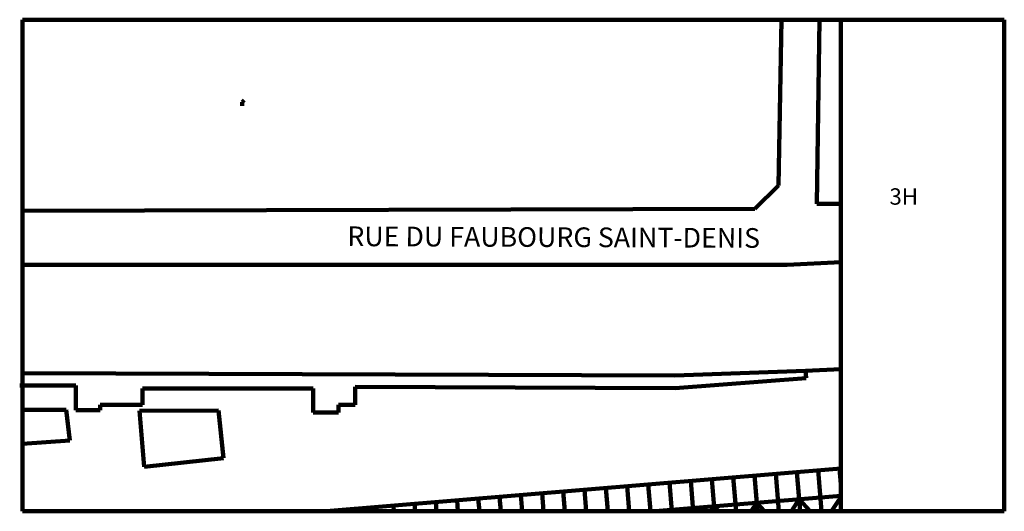
# Paper-space layout '2A' of a CAD drawing. Units: millimetres. Extents: x 126 to 728, y 129 to 429.
import ezdxf

# ---------------------------------------------------------------- set-up
doc = ezdxf.new("R2010")
doc.units = ezdxf.units.MM
doc.header["$MEASUREMENT"] = 0
for name, color, linetype, lineweight in [('2D - Texte pour 100ème_Stylo_No__15', 214, 'Continuous', 100), ('Equip - Mobilier_Stylo_No__15', 214, 'Continuous', 100), ('Equip - Mobilier_Stylo_No__161', 1, 'Continuous', 100)]:
    doc.layers.add(name, color=color, linetype=linetype, lineweight=lineweight)
doc.styles.add('STYLE_GENERE_2', font='txt')

psp = doc.layouts.new('2A')

# ---------------------------------------------------------------- linework, layer by layer
at = {"layer": 'Equip - Mobilier_Stylo_No__15', "color": 214, "linetype": 'Continuous', "lineweight": 100}
for p, q in [((589.75, 328.29), (591.58, 429.45)), ((613.08, 317.03), (614.88, 429.45)), ((261.87, 379.06), (263.23, 380.43)), ((261.87, 376.89), (261.87, 379.06)), ((589.75, 328.29), (575.24, 314.09)), ((127.76, 312.77), (575.24, 314.09)), ((627.76, 317.03), (613.08, 317.03)), ((127.76, 279.89), (595.04, 279.89)), ((595.04, 279.89), (627.76, 281.55)), ((127.76, 213.69), (526.45, 212.23)), ((606.27, 215.04), (526.45, 212.23)), ((526.55, 204.57), (606.6, 210.75)), ((606.27, 215.04), (627.76, 216.1)), ((606.6, 210.75), (606.27, 215.04)), ((160.27, 206.19), (125.98, 206.19)), ((160.27, 191.2), (160.27, 206.19)), ((526.55, 204.57), (331.11, 205.41)), ((331.11, 205.41), (331.11, 194.48)), ((305.35, 204.44), (201.11, 204.44)), ((201.11, 204.44), (201.11, 194.48)), ((305.35, 189.62), (305.35, 204.44)), ((201.11, 194.48), (175.11, 194.48)), ((175.11, 194.48), (175.11, 191.2)), ((331.11, 194.48), (320.9, 194.48)), ((320.9, 194.48), (320.9, 189.62)), ((127.76, 191.34), (154.42, 191.34)), ((154.42, 191.34), (156.64, 172.71)), ((175.11, 191.2), (160.27, 191.2)), ((247.44, 190.98), (199.17, 190.73)), ((199.17, 190.73), (202, 156.51)), ((250.6, 161.77), (247.44, 190.98)), ((320.9, 189.62), (305.35, 189.62)), ((156.64, 172.71), (127.76, 170.53)), ((202, 156.51), (250.6, 161.77)), ((627.76, 155.61), (313.37, 129.41)), ((575.06, 151.22), (576.87, 129.45)), ((588.04, 152.3), (589.94, 129.45)), ((601.02, 153.38), (603.02, 129.45)), ((614, 154.47), (616.09, 129.45)), ((626.99, 155.55), (627.76, 146.25)), ((497.17, 144.73), (498.44, 129.45)), ((510.15, 145.81), (511.51, 129.45)), ((523.13, 146.89), (524.58, 129.45)), ((536.11, 147.97), (537.66, 129.45)), ((549.09, 149.06), (550.73, 129.45)), ((562.08, 150.14), (563.8, 129.45)), ((432.25, 139.32), (433.08, 129.45)), ((445.24, 140.4), (446.15, 129.45)), ((458.22, 141.48), (459.22, 129.45)), ((471.2, 142.56), (472.29, 129.45)), ((484.18, 143.64), (485.37, 129.45)), ((514.32, 129.43), (627.76, 138.88)), ((354.36, 132.82), (354.64, 129.45)), ((367.34, 133.91), (367.72, 129.45)), ((380.33, 134.99), (380.79, 129.45)), ((393.31, 136.07), (393.86, 129.45)), ((406.29, 137.15), (406.93, 129.45)), ((419.27, 138.23), (420, 129.45)), ((550.48, 132.44), (548.52, 129.45)), ((553.25, 129.45), (550.48, 132.44)), ((573.06, 129.45), (576.44, 134.61)), ((576.44, 134.61), (581.21, 129.45)), ((602.41, 136.77), (597.61, 129.45)), ((609.18, 129.45), (602.41, 136.77)), ((622.15, 129.45), (627.76, 138.01)), ((328.4, 130.66), (328.5, 129.45)), ((341.38, 131.74), (341.57, 129.45)), ((523.97, 129.45), (524.51, 130.28)), ((524.51, 130.28), (525.28, 129.45))]:
    psp.add_line(p, q, dxfattribs=at)
at = {"layer": 'Equip - Mobilier_Stylo_No__161', "color": 1, "linetype": 'Continuous', "lineweight": 100}
for p, q in [((127.76, 429.45), (727.76, 429.45)), ((127.76, 429.45), (127.76, 129.45)), ((627.76, 129.45), (627.76, 429.45)), ((727.76, 129.45), (727.76, 429.45)), ((127.76, 129.45), (312.31, 129.45)), ((127.76, 129.45), (312.31, 129.45)), ((312.31, 129.45), (627.76, 129.45)), ((312.31, 129.45), (627.76, 129.45)), ((627.76, 129.45), (727.76, 129.45))]:
    psp.add_line(p, q, dxfattribs=at)

# ---------------------------------------------------------------- texts
at = {"layer": '2D - Texte pour 100ème_Stylo_No__15', "color": 214, "linetype": 'Continuous', "lineweight": 100, "insert": (657.55, 321.54), "char_height": 10, "attachment_point": 4, "style": 'STYLE_GENERE_2'}
psp.add_mtext('\\A1;{\\pql;\\fArial|b0|i0|c0|p38;3\\fArial|b0|i0|c0|p38;H}', dxfattribs=at)
at = {"layer": '2D - Texte pour 100ème_Stylo_No__15', "color": 214, "linetype": 'Continuous', "lineweight": 100, "insert": (326.25, 297.28), "char_height": 12, "attachment_point": 4, "rotation": 359.75851}
psp.add_mtext('\\A1;{\\pql;\\Ftxt.shx;RUE DU FAUBOURG SAINT-DENIS}', dxfattribs=at)

doc.saveas('drawing.dxf')
